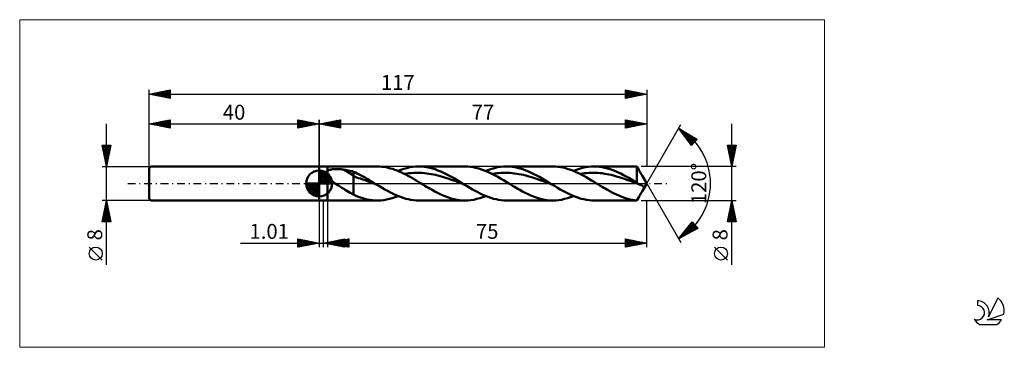
# Model space of a CAD drawing. Units: millimetres. Extents: x -70 to 161, y -39 to 39.
import ezdxf
from ezdxf.enums import TextEntityAlignment as Align

# ---------------------------------------------------------------- set-up
doc = ezdxf.new("R2010")
doc.units = ezdxf.units.MM
doc.header["$LTSCALE"] = 4.55
doc.linetypes.add('LONGDASH_DASH', pattern=[0.85, 0.4, -0.2, 0.05, -0.2])
for name, color, linetype in [('1', 4, 'CONTINUOUS'), ('2', 7, 'CONTINUOUS'), ('4', 2, 'LONGDASH_DASH'), ('CUT', 1, 'CONTINUOUS'), ('INFTOTAL', 9, 'CONTINUOUS'), ('NOCUT', 7, 'CONTINUOUS'), ('SK1', 4, 'CONTINUOUS'), ('SK2', 7, 'CONTINUOUS'), ('SK4', 2, 'LONGDASH_DASH'), ('SK6', 5, 'CONTINUOUS')]:
    doc.layers.add(name, color=color, linetype=linetype)
doc.styles.get("Standard").update_dxf_attribs({"font": 'Monospac821 BT'})

msp = doc.modelspace()

# ---------------------------------------------------------------- linework, layer by layer
at = {"color": 4, "linetype": 'Continuous'}
for p, q in [((0, 2.98), (0.08, 3.06)), ((0, 2.55), (0.47, 3.02)), ((0, 2.98), (2.98, 0)), ((0, 2.12), (0.83, 2.95)), ((0, 1.68), (1.15, 2.84)), ((0, 1.25), (1.45, 2.7)), ((0, 2.55), (2.55, 0)), ((0, 0.82), (1.72, 2.53)), ((0, 0.38), (1.96, 2.35)), ((0.38, 3.04), (3.04, 0.38)), ((0.93, 2.92), (2.92, 0.93)), ((1.82, 2.46), (2.46, 1.82)), ((-3.06, -0.08), (-2.98, 0)), ((-3.02, -0.47), (-2.55, 0)), ((-2.95, -0.83), (-2.12, 0)), ((-2.84, -1.15), (-1.68, 0)), ((-2.7, -1.45), (-1.25, 0)), ((-2.65, 0), (0, -2.65)), ((-2.53, -1.72), (-0.82, 0)), ((-2.35, -1.96), (-0.38, 0)), ((-2.21, 0), (0, -2.21)), ((-1.78, 0), (0, -1.78)), ((-1.35, 0), (0, -1.35)), ((-0.92, 0), (0, -0.92)), ((-0.48, 0), (0, -0.48)), ((-0.05, 0), (0, -0.05)), ((0, 2.12), (2.12, 0)), ((0, 1.68), (1.68, 0)), ((0, 1.25), (1.25, 0)), ((0, 0.82), (0.82, 0)), ((0, 0.38), (0.38, 0)), ((0.05, 0), (2.19, 2.14)), ((0.48, 0), (2.39, 1.91)), ((0.92, 0), (2.57, 1.66)), ((1.35, 0), (2.73, 1.38)), ((1.78, 0), (2.86, 1.08)), ((2.21, 0), (2.97, 0.75)), ((2.65, 0), (3.04, 0.39)), ((-3.06, -0.02), (-0.02, -3.06)), ((-3.02, -0.49), (-0.49, -3.02)), ((-2.86, -1.08), (-1.08, -2.86)), ((-2.14, -2.19), (0, -0.05)), ((-1.91, -2.39), (0, -0.48)), ((-1.66, -2.57), (0, -0.92)), ((-1.38, -2.73), (0, -1.35)), ((-1.08, -2.86), (0, -1.78)), ((-0.75, -2.97), (0, -2.21)), ((-0.39, -3.04), (0, -2.65))]:
    msp.add_line(p, q, dxfattribs=at)
at = {"layer": '1', "color": 4, "linetype": 'CONTINUOUS', "lineweight": 50}
for p, q in [((0, 4), (2, 4)), ((0, -4), (0, 4)), ((0, 0), (0, 3.06)), ((1.46, 2.38), (1.47, 2.44)), ((1.46, 2.32), (1.46, 2.38)), ((1.46, 2.26), (1.46, 2.32)), ((1.47, 2.44), (1.48, 2.5)), ((1.48, 2.5), (1.5, 2.56)), ((1.5, 2.56), (1.52, 2.61)), ((1.52, 2.61), (1.55, 2.67)), ((1.55, 2.67), (1.59, 2.72)), ((1.59, 2.72), (1.63, 2.77)), ((1.63, 2.77), (1.67, 2.81)), ((1.67, 2.81), (1.72, 2.85)), ((1.72, 2.85), (1.77, 2.89)), ((1.77, 2.89), (1.82, 2.93)), ((1.82, 2.93), (1.88, 2.97)), ((1.88, 2.97), (1.94, 3)), ((1.94, 3), (2, 3.03)), ((2, 4), (13.66, 4)), ((2, -4), (2, 4)), ((2, 3.03), (2.13, 3.09)), ((2.13, 3.09), (2.27, 3.14)), ((2.27, 3.14), (2.42, 3.19)), ((2.42, 3.19), (2.58, 3.23)), ((2.58, 3.23), (2.75, 3.27)), ((2.75, 3.27), (2.94, 3.3)), ((2.94, 3.3), (3.13, 3.33)), ((3.13, 3.33), (3.33, 3.36)), ((3.33, 3.36), (3.54, 3.37)), ((3.54, 3.37), (3.76, 3.39)), ((3.76, 3.39), (3.99, 3.39)), ((3.99, 3.39), (4.22, 3.4)), ((4.46, 3.39), (4.22, 3.4)), ((4.7, 3.38), (4.46, 3.39)), ((4.93, 3.37), (4.7, 3.38)), ((5.16, 3.35), (4.93, 3.37)), ((5.4, 3.32), (5.16, 3.35)), ((5.63, 3.29), (5.4, 3.32)), ((5.86, 3.25), (5.63, 3.29)), ((8.05, 1.89), (5.86, 3.25)), ((6.17, 3.2), (5.86, 3.25)), ((6.49, 3.14), (6.17, 3.2)), ((6.8, 3.07), (6.49, 3.14)), ((7.12, 3.01), (6.8, 3.07)), ((7.43, 2.93), (7.12, 3.01)), ((7.74, 2.86), (7.43, 2.93)), ((8.05, 2.78), (7.74, 2.86)), ((8.51, 2.58), (8.05, 2.78)), ((8.05, -2.55), (8.05, 2.78)), ((8.96, 2.37), (8.51, 2.58)), ((9.41, 2.14), (8.96, 2.37)), ((14.2, 3.99), (13.68, 4)), ((14.71, 3.95), (14.2, 3.99)), ((15.23, 3.89), (14.71, 3.95)), ((15.74, 3.8), (15.23, 3.89)), ((16.26, 3.69), (15.74, 3.8)), ((16.78, 3.56), (16.26, 3.69)), ((17.29, 3.41), (16.78, 3.56)), ((17.8, 3.23), (17.29, 3.41)), ((18.31, 3.04), (17.8, 3.23)), ((18.83, 2.82), (18.31, 3.04)), ((18.54, 2.95), (19.24, 3.22)), ((19.34, 2.59), (18.83, 2.82)), ((19.24, 3.22), (19.93, 3.45)), ((19.86, 2.35), (19.34, 2.59)), ((20.37, 2.09), (19.86, 2.35)), ((19.93, 3.45), (20.63, 3.64)), ((20.06, 2.25), (20.58, 2.33)), ((20.58, 2.33), (21.11, 2.4)), ((20.63, 3.64), (21.33, 3.8)), ((21.11, 2.4), (21.63, 2.45)), ((21.33, 3.8), (22.03, 3.91)), ((21.63, 2.45), (22.16, 2.49)), ((22.03, 3.91), (22.72, 3.98)), ((22.16, 2.49), (22.68, 2.51)), ((22.68, 2.51), (23.2, 2.52)), ((22.72, 3.98), (23.42, 4)), ((23.73, 2.51), (23.2, 2.52)), ((24.06, 3.98), (23.42, 4)), ((23.42, 4), (34.29, 4)), ((24.25, 2.48), (23.73, 2.51)), ((24.71, 3.92), (24.06, 3.98)), ((24.77, 2.44), (24.25, 2.48)), ((25.35, 3.83), (24.71, 3.92)), ((25.3, 2.38), (24.77, 2.44)), ((25.82, 2.31), (25.3, 2.38)), ((26, 3.7), (25.35, 3.83)), ((26.64, 3.53), (26, 3.7)), ((27.29, 3.33), (26.64, 3.53)), ((27.93, 3.09), (27.29, 3.33)), ((28.58, 2.83), (27.93, 3.09)), ((29.22, 2.54), (28.58, 2.83)), ((29.87, 2.22), (29.22, 2.54)), ((34.94, 3.98), (34.29, 4)), ((35.58, 3.92), (34.94, 3.98)), ((36.23, 3.83), (35.58, 3.92)), ((36.87, 3.69), (36.23, 3.83)), ((37.52, 3.53), (36.87, 3.69)), ((38.16, 3.32), (37.52, 3.53)), ((38.81, 3.09), (38.16, 3.32)), ((39.45, 2.83), (38.81, 3.09)), ((39.17, 2.95), (39.87, 3.22)), ((40.1, 2.53), (39.45, 2.83)), ((39.87, 3.22), (40.56, 3.45)), ((40.75, 2.22), (40.1, 2.53)), ((40.56, 3.45), (41.26, 3.64)), ((40.69, 2.25), (41.21, 2.33)), ((41.21, 2.33), (41.74, 2.4)), ((41.26, 3.64), (41.96, 3.8)), ((41.74, 2.4), (42.26, 2.45)), ((41.96, 3.8), (42.65, 3.91)), ((42.26, 2.45), (42.78, 2.49)), ((42.65, 3.91), (43.35, 3.98)), ((42.78, 2.49), (43.31, 2.51)), ((43.31, 2.51), (43.83, 2.52)), ((43.35, 3.98), (44.05, 4)), ((44.36, 2.51), (43.83, 2.52)), ((44.69, 3.98), (44.05, 4)), ((44.05, 4), (54.92, 4)), ((44.88, 2.48), (44.36, 2.51)), ((45.34, 3.92), (44.69, 3.98)), ((45.4, 2.44), (44.88, 2.48)), ((45.98, 3.83), (45.34, 3.92)), ((45.93, 2.38), (45.4, 2.44)), ((46.45, 2.31), (45.93, 2.38)), ((46.63, 3.7), (45.98, 3.83)), ((47.27, 3.53), (46.63, 3.7)), ((47.92, 3.33), (47.27, 3.53)), ((48.56, 3.09), (47.92, 3.33)), ((49.21, 2.83), (48.56, 3.09)), ((49.85, 2.54), (49.21, 2.83)), ((50.49, 2.22), (49.85, 2.54)), ((55.53, 3.98), (54.92, 4)), ((56.13, 3.93), (55.53, 3.98)), ((56.73, 3.85), (56.13, 3.93)), ((57.34, 3.73), (56.73, 3.85)), ((57.95, 3.58), (57.34, 3.73)), ((58.55, 3.4), (57.95, 3.58)), ((59.16, 3.19), (58.55, 3.4)), ((59.77, 2.96), (59.16, 3.19)), ((60.38, 2.7), (59.77, 2.96)), ((59.8, 2.95), (60.49, 3.22)), ((60.98, 2.41), (60.38, 2.7)), ((60.49, 3.22), (61.19, 3.45)), ((61.59, 2.11), (60.98, 2.41)), ((61.19, 3.45), (61.89, 3.65)), ((61.32, 2.25), (61.84, 2.33)), ((61.84, 2.33), (62.36, 2.4)), ((61.89, 3.65), (62.59, 3.8)), ((62.36, 2.4), (62.89, 2.45)), ((62.59, 3.8), (63.28, 3.91)), ((62.89, 2.45), (63.41, 2.49)), ((63.28, 3.91), (63.98, 3.98)), ((63.41, 2.49), (63.93, 2.51)), ((63.93, 2.51), (64.46, 2.52)), ((63.98, 3.98), (64.68, 4)), ((64.98, 2.51), (64.46, 2.52)), ((65.3, 3.98), (64.68, 4)), ((64.68, 4), (74.69, 4)), ((65.5, 2.48), (64.98, 2.51)), ((65.93, 3.93), (65.3, 3.98)), ((66.03, 2.44), (65.5, 2.48)), ((66.56, 3.84), (65.93, 3.93)), ((66.55, 2.39), (66.03, 2.44)), ((67.08, 2.31), (66.55, 2.39)), ((67.18, 3.71), (66.56, 3.84)), ((67.81, 3.55), (67.18, 3.71)), ((68.43, 3.36), (67.81, 3.55)), ((69.06, 3.14), (68.43, 3.36)), ((69.68, 2.89), (69.06, 3.14)), ((70.31, 2.62), (69.68, 2.89)), ((70.94, 2.32), (70.31, 2.62)), ((71.56, 1.99), (70.94, 2.32)), ((75.15, 3.2), (74.69, 4)), ((74.69, 0.18), (74.69, 4)), ((75.25, 3.04), (75.15, 3.2)), ((75.34, 2.87), (75.25, 3.04)), ((75.44, 2.7), (75.34, 2.87)), ((75.54, 2.53), (75.44, 2.7)), ((75.64, 2.36), (75.54, 2.53)), ((75.74, 2.19), (75.64, 2.36)), ((0, 0), (-3.06, 0)), ((0, 0), (3.06, 0)), ((0, -3.06), (0, 0)), ((1.47, 2.19), (1.46, 2.26)), ((1.49, 2.13), (1.47, 2.19)), ((1.51, 2.07), (1.49, 2.13)), ((1.53, 2.01), (1.51, 2.07)), ((1.56, 1.94), (1.53, 2.01)), ((1.59, 1.88), (1.56, 1.94)), ((1.63, 1.82), (1.59, 1.88)), ((1.67, 1.76), (1.63, 1.82)), ((1.71, 1.7), (1.67, 1.76)), ((1.75, 1.64), (1.71, 1.7)), ((1.8, 1.58), (1.75, 1.64)), ((1.85, 1.52), (1.8, 1.58)), ((1.9, 1.47), (1.85, 1.52)), ((1.95, 1.41), (1.9, 1.47)), ((2, 1.36), (1.95, 1.41)), ((2.23, 1.14), (2, 1.36)), ((2.47, 0.94), (2.23, 1.14)), ((2.72, 0.74), (2.47, 0.94)), ((2.99, 0.55), (2.72, 0.74)), ((3.26, 0.36), (2.99, 0.55)), ((3.53, 0.18), (3.26, 0.36)), ((3.8, 0), (3.53, 0.18)), ((4.19, -0.25), (3.8, 0)), ((8.6, 1.49), (8.05, 1.89)), ((9.15, 1.29), (8.6, 1.49)), ((9.7, 1.14), (9.15, 1.29)), ((9.87, 1.89), (9.41, 2.14)), ((10.26, 0.97), (9.7, 1.14)), ((10.33, 1.64), (9.87, 1.89)), ((10.81, 0.77), (10.26, 0.97)), ((10.8, 1.38), (10.33, 1.64)), ((11.26, 1.11), (10.8, 1.38)), ((11.36, 0.56), (10.81, 0.77)), ((11.72, 0.84), (11.26, 1.11)), ((11.91, 0.35), (11.36, 0.56)), ((12.18, 0.56), (11.72, 0.84)), ((12.47, 0.14), (11.91, 0.35)), ((12.64, 0.28), (12.18, 0.56)), ((13.02, -0.07), (12.47, 0.14)), ((13.11, 0), (12.64, 0.28)), ((13.18, -0.05), (13.11, 0)), ((20.88, 1.81), (20.37, 2.09)), ((21.4, 1.53), (20.88, 1.81)), ((21.92, 1.23), (21.4, 1.53)), ((22.43, 0.93), (21.92, 1.23)), ((22.95, 0.62), (22.43, 0.93)), ((23.46, 0.31), (22.95, 0.62)), ((23.98, 0), (23.46, 0.31)), ((24.4, -0.26), (23.98, 0)), ((26.35, 2.23), (25.82, 2.31)), ((26.87, 2.12), (26.35, 2.23)), ((27.39, 2.01), (26.87, 2.12)), ((27.92, 1.88), (27.39, 2.01)), ((28.44, 1.74), (27.92, 1.88)), ((28.96, 1.59), (28.44, 1.74)), ((29.49, 1.43), (28.96, 1.59)), ((30.01, 1.26), (29.49, 1.43)), ((30.51, 1.89), (29.87, 2.22)), ((30.53, 1.09), (30.01, 1.26)), ((31.15, 1.53), (30.51, 1.89)), ((31.06, 0.9), (30.53, 1.09)), ((31.58, 0.71), (31.06, 0.9)), ((31.8, 1.16), (31.15, 1.53)), ((32.11, 0.52), (31.58, 0.71)), ((32.44, 0.78), (31.8, 1.16)), ((32.63, 0.32), (32.11, 0.52)), ((33.09, 0.39), (32.44, 0.78)), ((33.15, 0.12), (32.63, 0.32)), ((33.73, 0), (33.09, 0.39)), ((33.68, -0.08), (33.15, 0.12)), ((33.81, -0.05), (33.73, 0)), ((41.39, 1.88), (40.75, 2.22)), ((42.03, 1.53), (41.39, 1.88)), ((42.67, 1.16), (42.03, 1.53)), ((43.32, 0.78), (42.67, 1.16)), ((43.96, 0.39), (43.32, 0.78)), ((44.6, 0), (43.96, 0.39)), ((45.03, -0.26), (44.6, 0)), ((46.97, 2.23), (46.45, 2.31)), ((47.5, 2.13), (46.97, 2.23)), ((48.02, 2.01), (47.5, 2.13)), ((48.55, 1.88), (48.02, 2.01)), ((49.07, 1.74), (48.55, 1.88)), ((49.59, 1.59), (49.07, 1.74)), ((50.12, 1.43), (49.59, 1.59)), ((50.64, 1.26), (50.12, 1.43)), ((51.14, 1.89), (50.49, 2.22)), ((51.16, 1.08), (50.64, 1.26)), ((51.78, 1.53), (51.14, 1.89)), ((51.69, 0.9), (51.16, 1.08)), ((52.21, 0.71), (51.69, 0.9)), ((52.43, 1.16), (51.78, 1.53)), ((52.74, 0.51), (52.21, 0.71)), ((53.07, 0.78), (52.43, 1.16)), ((53.26, 0.32), (52.74, 0.51)), ((53.72, 0.39), (53.07, 0.78)), ((53.78, 0.12), (53.26, 0.32)), ((54.36, 0), (53.72, 0.39)), ((54.31, -0.09), (53.78, 0.12)), ((54.44, -0.05), (54.36, 0)), ((62.19, 1.79), (61.59, 2.11)), ((62.8, 1.45), (62.19, 1.79)), ((63.41, 1.1), (62.8, 1.45)), ((64.02, 0.74), (63.41, 1.1)), ((64.63, 0.37), (64.02, 0.74)), ((65.23, 0), (64.63, 0.37)), ((65.66, -0.26), (65.23, 0)), ((67.6, 2.23), (67.08, 2.31)), ((68.12, 2.12), (67.6, 2.23)), ((68.65, 2.01), (68.12, 2.12)), ((69.17, 1.88), (68.65, 2.01)), ((69.69, 1.74), (69.17, 1.88)), ((70.22, 1.59), (69.69, 1.74)), ((70.74, 1.43), (70.22, 1.59)), ((71.26, 1.26), (70.74, 1.43)), ((71.79, 1.09), (71.26, 1.26)), ((72.19, 1.66), (71.56, 1.99)), ((72.31, 0.9), (71.79, 1.09)), ((72.81, 1.3), (72.19, 1.66)), ((72.83, 0.71), (72.31, 0.9)), ((73.44, 0.94), (72.81, 1.3)), ((73.36, 0.52), (72.83, 0.71)), ((73.88, 0.32), (73.36, 0.52)), ((74.07, 0.56), (73.44, 0.94)), ((74.4, 0.12), (73.88, 0.32)), ((74.69, 0.18), (74.07, 0.56)), ((74.93, -0.08), (74.4, 0.12)), ((74.73, 0.15), (74.69, 0.18)), ((74.76, 0.13), (74.73, 0.15)), ((74.79, 0.1), (74.76, 0.13)), ((74.83, 0.07), (74.79, 0.1)), ((74.86, 0.05), (74.83, 0.07)), ((74.9, 0.02), (74.86, 0.05)), ((74.93, 0), (74.9, 0.02)), ((75.02, -0.06), (74.93, 0)), ((75.83, 2.02), (75.74, 2.19)), ((75.92, 1.86), (75.83, 2.02)), ((76.01, 1.72), (75.92, 1.86)), ((77, 0), (76.01, 1.72)), ((76.01, -1.72), (77, 0)), ((4.58, -0.5), (4.19, -0.25)), ((4.98, -0.75), (4.58, -0.5)), ((5.37, -1), (4.98, -0.75)), ((5.77, -1.24), (5.37, -1)), ((6.15, -1.48), (5.77, -1.24)), ((6.54, -1.72), (6.15, -1.48)), ((6.92, -1.94), (6.54, -1.72)), ((7.29, -2.16), (6.92, -1.94)), ((7.67, -2.36), (7.29, -2.16)), ((13.57, -0.28), (13.02, -0.07)), ((13.26, -0.09), (13.18, -0.05)), ((13.34, -0.14), (13.26, -0.09)), ((13.42, -0.19), (13.34, -0.14)), ((13.5, -0.24), (13.42, -0.19)), ((13.57, -0.28), (13.5, -0.24)), ((14.19, -0.66), (13.57, -0.28)), ((14.8, -1.02), (14.19, -0.66)), ((15.42, -1.38), (14.8, -1.02)), ((16.03, -1.73), (15.42, -1.38)), ((16.65, -2.06), (16.03, -1.73)), ((17.27, -2.37), (16.65, -2.06)), ((24.83, -0.52), (24.4, -0.26)), ((25.26, -0.78), (24.83, -0.52)), ((25.69, -1.03), (25.26, -0.78)), ((26.12, -1.28), (25.69, -1.03)), ((26.54, -1.52), (26.12, -1.28)), ((27.19, -1.88), (26.54, -1.52)), ((27.83, -2.22), (27.19, -1.88)), ((28.48, -2.53), (27.83, -2.22)), ((34.2, -0.28), (33.68, -0.08)), ((33.89, -0.09), (33.81, -0.05)), ((33.97, -0.14), (33.89, -0.09)), ((34.04, -0.19), (33.97, -0.14)), ((34.12, -0.24), (34.04, -0.19)), ((34.2, -0.28), (34.12, -0.24)), ((34.82, -0.66), (34.2, -0.28)), ((35.43, -1.02), (34.82, -0.66)), ((36.05, -1.38), (35.43, -1.02)), ((36.66, -1.73), (36.05, -1.38)), ((37.28, -2.06), (36.66, -1.73)), ((37.89, -2.37), (37.28, -2.06)), ((45.46, -0.52), (45.03, -0.26)), ((45.89, -0.78), (45.46, -0.52)), ((46.32, -1.03), (45.89, -0.78)), ((46.74, -1.28), (46.32, -1.03)), ((47.17, -1.52), (46.74, -1.28)), ((47.82, -1.88), (47.17, -1.52)), ((48.46, -2.22), (47.82, -1.88)), ((49.11, -2.53), (48.46, -2.22)), ((54.83, -0.29), (54.31, -0.09)), ((54.52, -0.1), (54.44, -0.05)), ((54.6, -0.14), (54.52, -0.1)), ((54.67, -0.19), (54.6, -0.14)), ((54.75, -0.24), (54.67, -0.19)), ((54.83, -0.29), (54.75, -0.24)), ((55.45, -0.66), (54.83, -0.29)), ((56.06, -1.02), (55.45, -0.66)), ((56.68, -1.38), (56.06, -1.02)), ((57.29, -1.73), (56.68, -1.38)), ((57.91, -2.06), (57.29, -1.73)), ((58.52, -2.37), (57.91, -2.06)), ((66.09, -0.52), (65.66, -0.26)), ((66.52, -0.78), (66.09, -0.52)), ((66.94, -1.03), (66.52, -0.78)), ((67.37, -1.28), (66.94, -1.03)), ((67.8, -1.52), (67.37, -1.28)), ((68.33, -1.82), (67.8, -1.52)), ((68.86, -2.1), (68.33, -1.82)), ((69.39, -2.37), (68.86, -2.1)), ((75.45, -0.28), (74.93, -0.08)), ((75.11, -0.11), (75.02, -0.06)), ((75.19, -0.16), (75.11, -0.11)), ((75.28, -0.2), (75.19, -0.16)), ((75.36, -0.24), (75.28, -0.2)), ((75.45, -0.28), (75.36, -0.24)), ((75.45, -0.28), (75.45, -0.28)), ((75.45, -0.28), (75.45, -0.28)), ((75.47, -0.29), (75.45, -0.28)), ((75.45, -0.28), (75.45, -0.28)), ((75.45, -0.28), (75.45, -0.28)), ((75.45, -0.28), (75.45, -0.28)), ((75.45, -0.28), (75.45, -0.28)), ((75.45, -0.28), (75.45, -0.28)), ((75.45, -0.28), (75.45, -0.28)), ((75.45, -0.28), (75.45, -0.28)), ((75.45, -0.28), (75.45, -0.28)), ((75.45, -0.28), (75.45, -0.28)), ((75.48, -0.29), (75.47, -0.29)), ((75.5, -0.3), (75.48, -0.29)), ((75.51, -0.3), (75.5, -0.3)), ((75.53, -0.31), (75.51, -0.3)), ((75.54, -0.32), (75.53, -0.31)), ((75.55, -0.32), (75.54, -0.32)), ((75.56, -0.32), (75.55, -0.32)), ((75.55, -0.32), (75.55, -0.32)), ((75.57, -0.32), (75.56, -0.32)), ((75.56, -0.32), (75.56, -0.32)), ((75.57, -0.33), (75.57, -0.32)), ((75.7, -0.38), (75.57, -0.33)), ((75.64, -2.36), (75.74, -2.19)), ((75.81, -0.44), (75.7, -0.38)), ((75.74, -2.19), (75.83, -2.02)), ((75.92, -0.5), (75.81, -0.44)), ((75.83, -2.02), (75.92, -1.86)), ((76.02, -0.57), (75.92, -0.5)), ((75.92, -1.86), (76.01, -1.72)), ((76.01, -1.72), (76.08, -1.6)), ((76.11, -0.64), (76.02, -0.57)), ((76.08, -1.6), (76.14, -1.48)), ((76.17, -0.7), (76.11, -0.64)), ((76.14, -1.48), (76.2, -1.37)), ((76.23, -0.77), (76.17, -0.7)), ((76.2, -1.37), (76.24, -1.27)), ((76.26, -0.83), (76.23, -0.77)), ((76.24, -1.27), (76.28, -1.17)), ((76.29, -0.89), (76.26, -0.83)), ((76.28, -1.17), (76.3, -1.08)), ((76.3, -0.95), (76.29, -0.89)), ((76.31, -1.01), (76.3, -0.95)), ((76.3, -1.08), (76.31, -1.01)), ((0, -4), (2, -4)), ((13.66, -4), (2, -4)), ((8.05, -2.55), (7.67, -2.36)), ((8.23, -2.67), (8.05, -2.55)), ((8.42, -2.78), (8.23, -2.67)), ((8.61, -2.88), (8.42, -2.78)), ((8.82, -2.98), (8.61, -2.88)), ((9.02, -3.06), (8.82, -2.98)), ((9.39, -3.19), (9.02, -3.06)), ((10.02, -3.4), (9.39, -3.19)), ((10.65, -3.58), (10.02, -3.4)), ((11.28, -3.74), (10.65, -3.58)), ((11.91, -3.86), (11.28, -3.74)), ((12.55, -3.94), (11.91, -3.86)), ((13.19, -3.99), (12.55, -3.94)), ((13.83, -4), (13.19, -3.99)), ((13.83, -4), (14.5, -3.97)), ((14.5, -3.97), (15.17, -3.89)), ((15.17, -3.89), (15.85, -3.78)), ((15.85, -3.78), (16.52, -3.63)), ((16.52, -3.63), (17.19, -3.44)), ((17.19, -3.44), (17.87, -3.21)), ((17.88, -2.66), (17.27, -2.37)), ((17.87, -3.21), (18.54, -2.95)), ((18.5, -2.93), (17.88, -2.66)), ((19.11, -3.17), (18.5, -2.93)), ((19.73, -3.38), (19.11, -3.17)), ((20.34, -3.57), (19.73, -3.38)), ((20.96, -3.72), (20.34, -3.57)), ((21.57, -3.84), (20.96, -3.72)), ((22.19, -3.93), (21.57, -3.84)), ((22.8, -3.98), (22.19, -3.93)), ((23.42, -4), (22.8, -3.98)), ((34.29, -4), (23.42, -4)), ((29.12, -2.82), (28.48, -2.53)), ((29.77, -3.09), (29.12, -2.82)), ((30.42, -3.32), (29.77, -3.09)), ((31.06, -3.53), (30.42, -3.32)), ((31.71, -3.69), (31.06, -3.53)), ((32.35, -3.83), (31.71, -3.69)), ((33, -3.92), (32.35, -3.83)), ((33.64, -3.98), (33, -3.92)), ((34.29, -4), (33.64, -3.98)), ((34.29, -4), (34.99, -3.98)), ((34.99, -3.98), (35.68, -3.91)), ((35.68, -3.91), (36.38, -3.8)), ((36.38, -3.8), (37.08, -3.64)), ((37.08, -3.64), (37.77, -3.45)), ((37.77, -3.45), (38.47, -3.22)), ((38.51, -2.66), (37.89, -2.37)), ((38.47, -3.22), (39.17, -2.95)), ((39.12, -2.93), (38.51, -2.66)), ((39.74, -3.17), (39.12, -2.93)), ((40.35, -3.38), (39.74, -3.17)), ((40.97, -3.57), (40.35, -3.38)), ((41.59, -3.72), (40.97, -3.57)), ((42.2, -3.84), (41.59, -3.72)), ((42.82, -3.93), (42.2, -3.84)), ((43.43, -3.98), (42.82, -3.93)), ((44.05, -4), (43.43, -3.98)), ((54.92, -4), (44.05, -4)), ((49.75, -2.82), (49.11, -2.53)), ((50.4, -3.09), (49.75, -2.82)), ((51.04, -3.32), (50.4, -3.09)), ((51.69, -3.53), (51.04, -3.32)), ((52.33, -3.69), (51.69, -3.53)), ((52.98, -3.83), (52.33, -3.69)), ((53.62, -3.92), (52.98, -3.83)), ((54.27, -3.98), (53.62, -3.92)), ((54.92, -4), (54.27, -3.98)), ((54.92, -4), (55.62, -3.98)), ((55.62, -3.98), (56.31, -3.91)), ((56.31, -3.91), (57.01, -3.8)), ((57.01, -3.8), (57.71, -3.64)), ((57.71, -3.64), (58.41, -3.45)), ((58.41, -3.45), (59.1, -3.22)), ((59.14, -2.66), (58.52, -2.37)), ((59.1, -3.22), (59.8, -2.95)), ((59.75, -2.93), (59.14, -2.66)), ((60.37, -3.17), (59.75, -2.93)), ((60.99, -3.38), (60.37, -3.17)), ((61.6, -3.57), (60.99, -3.38)), ((62.22, -3.72), (61.6, -3.57)), ((62.83, -3.84), (62.22, -3.72)), ((63.45, -3.93), (62.83, -3.84)), ((64.06, -3.98), (63.45, -3.93)), ((64.68, -4), (64.06, -3.98)), ((74.69, -4), (64.68, -4)), ((69.92, -2.62), (69.39, -2.37)), ((70.45, -2.85), (69.92, -2.62)), ((70.98, -3.07), (70.45, -2.85)), ((71.51, -3.27), (70.98, -3.07)), ((72.04, -3.44), (71.51, -3.27)), ((72.57, -3.6), (72.04, -3.44)), ((73.1, -3.73), (72.57, -3.6)), ((73.63, -3.83), (73.1, -3.73)), ((74.16, -3.91), (73.63, -3.83)), ((74.69, -3.97), (74.16, -3.91)), ((74.69, -4), (75.15, -3.2)), ((74.69, -3.97), (74.76, -3.85)), ((74.69, -4), (74.69, -3.97)), ((74.76, -3.85), (74.84, -3.73)), ((74.84, -3.73), (74.91, -3.61)), ((74.91, -3.61), (74.99, -3.47)), ((74.99, -3.47), (75.07, -3.34)), ((75.07, -3.34), (75.15, -3.2)), ((75.15, -3.2), (75.25, -3.04)), ((75.25, -3.04), (75.34, -2.87)), ((75.34, -2.87), (75.44, -2.7)), ((75.44, -2.7), (75.54, -2.53)), ((75.54, -2.53), (75.64, -2.36))]:
    msp.add_line(p, q, dxfattribs=at)
for start, end in [(90, 180), (0, 90), (180, 270), (270, 0)]:
    msp.add_arc((0, 0), 3.06, start, end, dxfattribs=at)
at = {"layer": '2', "color": 7, "linetype": 'CONTINUOUS', "lineweight": 25}
for p, q in [((0, 0), (0, 15)), ((0, 14), (5, 15)), ((0, 14), (77, 14)), ((5, 13), (0, 14)), ((0, 14), (0, 14)), ((0.35, 13.93), (0.53, 14.11)), ((0.35, 14.07), (0.53, 13.89)), ((0.71, 13.86), (1.06, 14.21)), ((0.71, 14.14), (1.06, 13.79)), ((1.06, 13.79), (1.59, 14.32)), ((1.06, 14.21), (1.59, 13.68)), ((1.41, 13.72), (2.12, 14.42)), ((1.41, 14.28), (2.12, 13.58)), ((1.77, 13.65), (2.65, 14.53)), ((1.77, 14.35), (2.65, 13.47)), ((2.12, 13.58), (3.18, 14.64)), ((2.12, 14.42), (3.18, 13.36)), ((2.47, 13.51), (3.71, 14.74)), ((2.48, 14.5), (3.71, 13.26)), ((2.83, 13.43), (4.24, 14.85)), ((2.83, 14.57), (4.24, 13.15)), ((3.18, 13.36), (4.77, 14.95)), ((3.18, 14.64), (4.77, 13.05)), ((3.53, 13.29), (5, 14.76)), ((3.54, 14.71), (5, 13.24)), ((3.89, 14.78), (5, 13.67)), ((3.89, 13.22), (5, 14.33)), ((4.24, 14.85), (5, 14.09)), ((4.24, 13.15), (5, 13.91)), ((4.6, 14.92), (5, 14.52)), ((4.95, 14.99), (5, 14.94)), ((5, 15), (5, 13)), ((72, 13), (72, 15)), ((72, 15), (77, 14)), ((72, 14.97), (73.65, 13.33)), ((72, 14.75), (72.21, 14.96)), ((72, 14.32), (72.56, 14.89)), ((72, 13.9), (72.92, 14.82)), ((72, 13.47), (73.27, 14.75)), ((72, 13.05), (73.62, 14.68)), ((72, 14.55), (73.29, 13.26)), ((72, 14.13), (72.94, 13.19)), ((77, 14), (72, 13)), ((72.47, 13.09), (73.98, 14.6)), ((72.5, 14.9), (74, 13.4)), ((73, 13.2), (74.33, 14.53)), ((73.03, 14.79), (74.35, 13.47)), ((73.53, 13.31), (74.69, 14.46)), ((73.56, 14.69), (74.71, 13.54)), ((74.06, 13.41), (75.04, 14.39)), ((74.09, 14.58), (75.06, 13.61)), ((74.59, 13.52), (75.39, 14.32)), ((74.62, 14.48), (75.41, 13.68)), ((75.12, 13.62), (75.75, 14.25)), ((75.15, 14.37), (75.77, 13.75)), ((75.65, 13.73), (76.1, 14.18)), ((75.68, 14.26), (76.12, 13.82)), ((76.18, 13.84), (76.45, 14.11)), ((76.21, 14.16), (76.47, 13.89)), ((76.71, 13.94), (76.81, 14.04)), ((76.74, 14.05), (76.83, 13.97)), ((77, 15), (77, 4)), ((97, -19.11), (97, 14)), ((4.6, 13.08), (5, 13.49)), ((4.95, 13.01), (5, 13.06)), ((72, 13.7), (72.58, 13.12)), ((72, 13.28), (72.23, 13.05)), ((77, 0), (85, 13.86)), ((84.5, 12.99), (88.88, 10.39)), ((87.55, 8.9), (84.5, 12.99)), ((84.59, 12.87), (84.63, 12.91)), ((84.72, 12.86), (88.08, 9.5)), ((84.77, 12.62), (84.9, 12.75)), ((84.95, 12.38), (85.17, 12.59)), ((85.14, 12.14), (85.43, 12.44)), ((85.32, 11.89), (85.7, 12.28)), ((85.48, 11.68), (87.88, 9.27)), ((85.5, 11.65), (85.97, 12.12)), ((85.68, 11.41), (86.23, 11.96)), ((85.77, 12.24), (88.28, 9.72)), ((85.86, 11.17), (86.5, 11.8)), ((86.04, 10.92), (86.76, 11.65)), ((86.81, 11.62), (88.49, 9.94)), ((86.22, 10.68), (87.03, 11.49)), ((86.4, 10.44), (87.3, 11.33)), ((86.58, 10.19), (87.56, 11.17)), ((86.72, 10.02), (87.68, 9.05)), ((86.77, 9.95), (87.83, 11.01)), ((86.95, 9.71), (88.1, 10.86)), ((87.13, 9.46), (88.36, 10.7)), ((87.31, 9.22), (88.63, 10.54)), ((87.49, 8.98), (88.75, 10.23)), ((88.88, 10.39), (87.55, 8.9)), ((87.85, 11), (88.69, 10.17)), ((97, 4), (96, 9)), ((96, 9), (98, 9)), ((96.02, 8.89), (96.13, 9)), ((96.05, 8.74), (97.63, 7.16)), ((96.09, 8.54), (96.55, 9)), ((96.16, 8.18), (96.98, 9)), ((96.16, 8.21), (97.56, 6.81)), ((96.22, 9), (97.7, 7.51)), ((96.23, 7.83), (97.4, 9)), ((96.26, 7.68), (97.49, 6.45)), ((96.3, 7.48), (97.83, 9)), ((96.37, 7.15), (97.42, 6.1)), ((96.38, 7.12), (97.94, 8.69)), ((96.45, 6.77), (97.83, 8.16)), ((96.52, 6.42), (97.73, 7.63)), ((96.59, 6.06), (97.62, 7.1)), ((96.64, 9), (97.77, 7.87)), ((98, 9), (97, 4)), ((97.07, 9), (97.84, 8.22)), ((97.49, 9), (97.92, 8.58)), ((97.91, 9), (97.99, 8.93)), ((96.48, 6.62), (97.35, 5.75)), ((96.58, 6.09), (97.28, 5.39)), ((96.66, 5.71), (97.51, 6.56)), ((96.69, 5.56), (97.21, 5.04)), ((96.73, 5.36), (97.41, 6.03)), ((96.79, 5.03), (97.14, 4.69)), ((96.8, 5), (97.3, 5.5)), ((96.87, 4.65), (97.19, 4.97)), ((98, 4), (75.69, 4)), ((96.9, 4.5), (97.07, 4.33)), ((96.94, 4.3), (97.09, 4.44)), ((77, 0), (85, -13.86)), ((0, -4), (0, -15)), ((1.01, -15), (1.01, -4)), ((2, -4), (2, -15)), ((75.69, -4), (98, -4)), ((77, -15), (77, -4)), ((96, -9), (97, -4)), ((96.83, -4.84), (97.11, -4.56)), ((96.91, -4.43), (97.13, -4.64)), ((96.94, -4.31), (97.04, -4.21)), ((96.99, -4.07), (97.02, -4.11)), ((97, -4), (98, -9)), ((96.19, -8.03), (97.54, -6.68)), ((96.3, -7.49), (97.47, -6.33)), ((96.41, -6.96), (97.4, -5.98)), ((96.42, -6.9), (97.87, -8.35)), ((96.49, -6.55), (97.76, -7.82)), ((96.51, -6.43), (97.32, -5.62)), ((96.56, -6.19), (97.66, -7.29)), ((96.62, -5.9), (97.25, -5.27)), ((96.63, -5.84), (97.55, -6.76)), ((96.7, -5.49), (97.45, -6.23)), ((96.73, -5.37), (97.18, -4.92)), ((96.77, -5.13), (97.34, -5.7)), ((96.84, -4.78), (97.23, -5.17)), ((84.5, -12.99), (87.72, -9.03)), ((86.36, -10.7), (87.86, -9.2)), ((87.63, -9.14), (88.64, -10.15)), ((87.72, -9.03), (88.99, -10.57)), ((98, -9), (96, -9)), ((96.07, -9), (97.68, -7.39)), ((96.07, -8.67), (96.4, -9)), ((96.09, -8.56), (97.61, -7.04)), ((96.14, -8.31), (96.82, -9)), ((96.21, -7.96), (97.25, -9)), ((96.28, -7.61), (97.67, -9)), ((96.35, -7.25), (97.98, -8.88)), ((96.49, -9), (97.75, -7.74)), ((96.92, -9), (97.82, -8.1)), ((97.34, -9), (97.89, -8.45)), ((97.77, -9), (97.96, -8.8)), ((88.99, -10.57), (84.5, -12.99)), ((84.52, -12.97), (88.05, -9.44)), ((85.41, -12.5), (88.24, -9.67)), ((85.73, -11.48), (86.28, -12.03)), ((85.92, -11.25), (86.56, -11.88)), ((86.11, -11.01), (86.83, -11.74)), ((86.3, -10.78), (87.11, -11.59)), ((86.33, -12.01), (88.43, -9.9)), ((86.49, -10.54), (87.38, -11.44)), ((86.68, -10.31), (87.66, -11.29)), ((86.87, -10.08), (87.93, -11.14)), ((87.06, -9.84), (88.21, -10.99)), ((87.25, -9.61), (88.49, -10.85)), ((87.25, -11.51), (88.63, -10.13)), ((87.44, -9.37), (88.76, -10.7)), ((88.16, -11.02), (88.82, -10.37)), ((-5, -15), (-5, -13)), ((-5, -13), (0, -14)), ((-5, -13.04), (-4.96, -13.01)), ((-5, -13.04), (-3.37, -14.67)), ((-5, -13.47), (-4.61, -13.08)), ((-5, -13.89), (-4.26, -13.15)), ((-5, -14.32), (-3.9, -13.22)), ((-5, -14.74), (-3.55, -13.29)), ((-5, -13.47), (-3.72, -14.74)), ((-4.79, -14.96), (-3.2, -13.36)), ((-4.52, -13.1), (-3.02, -14.6)), ((-4.26, -14.85), (-2.84, -13.43)), ((-3.99, -13.2), (-2.66, -14.53)), ((-3.73, -14.75), (-2.49, -13.5)), ((-3.46, -13.31), (-2.31, -14.46)), ((-3.2, -14.64), (-2.14, -13.57)), ((-2.93, -13.41), (-1.95, -14.39)), ((-2.67, -14.53), (-1.78, -13.64)), ((-2.4, -13.52), (-1.6, -14.32)), ((-2.14, -14.43), (-1.43, -13.71)), ((-1.87, -13.63), (-1.25, -14.25)), ((-1.61, -14.32), (-1.08, -13.78)), ((-1.34, -13.73), (-0.89, -14.18)), ((-1.08, -14.22), (-0.72, -13.86)), ((-0.81, -13.84), (-0.54, -14.11)), ((1.01, -14), (6.01, -13)), ((1.69, -14.14), (2.02, -13.8)), ((1.87, -13.83), (2.29, -14.26)), ((2, -14), (7, -13)), ((2.04, -14.21), (2.55, -13.69)), ((2.22, -13.76), (2.82, -14.36)), ((2.39, -14.28), (3.08, -13.59)), ((2.44, -14.09), (2.66, -13.87)), ((2.57, -13.69), (3.35, -14.47)), ((2.62, -13.88), (2.93, -14.19)), ((2.75, -14.35), (3.61, -13.48)), ((2.79, -14.16), (3.19, -13.76)), ((2.93, -13.62), (3.89, -14.58)), ((2.97, -13.81), (3.46, -14.29)), ((3.1, -14.42), (4.14, -13.37)), ((3.15, -14.23), (3.72, -13.66)), ((3.28, -13.55), (4.42, -14.68)), ((3.33, -13.73), (3.99, -14.4)), ((3.45, -14.49), (4.67, -13.27)), ((3.5, -14.3), (4.25, -13.55)), ((3.63, -13.48), (4.95, -14.79)), ((3.68, -13.66), (4.52, -14.5)), ((3.81, -14.56), (5.2, -13.16)), ((3.85, -14.37), (4.78, -13.44)), ((3.99, -13.4), (5.48, -14.89)), ((4.03, -13.59), (5.05, -14.61)), ((4.16, -14.63), (5.74, -13.05)), ((4.21, -14.44), (5.31, -13.34)), ((4.34, -13.33), (6.01, -15)), ((4.39, -13.52), (5.58, -14.72)), ((4.51, -14.7), (6.01, -13.2)), ((4.56, -14.51), (5.84, -13.23)), ((4.69, -13.26), (6.01, -14.58)), ((4.74, -13.45), (6.11, -14.82)), ((4.87, -14.77), (6.01, -13.63)), ((4.91, -14.58), (6.37, -13.13)), ((5.05, -13.19), (6.01, -14.15)), ((5.1, -13.38), (6.64, -14.93)), ((5.27, -14.65), (6.9, -13.02)), ((5.4, -13.12), (6.01, -13.73)), ((5.45, -13.31), (7, -14.86)), ((5.62, -14.72), (7, -13.35)), ((5.76, -13.05), (6.01, -13.31)), ((5.8, -13.24), (7, -14.44)), ((5.98, -14.8), (7, -13.77)), ((6.01, -13), (6.01, -15)), ((6.16, -13.17), (7, -14.01)), ((6.51, -13.1), (7, -13.59)), ((6.86, -13.03), (7, -13.16)), ((7, -13), (7, -15)), ((72, -15), (72, -13)), ((72, -13), (77, -14)), ((72, -13.03), (73.64, -14.67)), ((72, -13.25), (72.21, -13.04)), ((72, -13.68), (72.56, -13.11)), ((72, -14.1), (72.92, -13.18)), ((72, -14.52), (73.27, -13.25)), ((72, -14.95), (73.62, -13.32)), ((72, -13.45), (73.29, -14.74)), ((72, -13.88), (72.94, -14.81)), ((72.47, -14.91), (73.98, -13.4)), ((72.5, -13.1), (74, -14.6)), ((73, -14.8), (74.33, -13.47)), ((73.03, -13.21), (74.35, -14.53)), ((73.53, -14.69), (74.68, -13.54)), ((73.56, -13.31), (74.7, -14.46)), ((74.06, -14.59), (75.04, -13.61)), ((74.09, -13.42), (75.06, -14.39)), ((74.59, -14.48), (75.39, -13.68)), ((74.62, -13.52), (75.41, -14.32)), ((75.12, -14.38), (75.74, -13.75)), ((75.15, -13.63), (75.77, -14.25)), ((75.65, -14.27), (76.1, -13.82)), ((75.68, -13.74), (76.12, -14.18)), ((76.21, -13.84), (76.47, -14.11)), ((84.59, -12.89), (84.62, -12.92)), ((84.78, -12.65), (84.9, -12.78)), ((84.97, -12.42), (85.18, -12.63)), ((85.16, -12.18), (85.45, -12.48)), ((85.35, -11.95), (85.73, -12.33)), ((85.54, -11.71), (86, -12.18)), ((-18.48, -14), (11.01, -14)), ((-5, -13.89), (-4.08, -14.82)), ((0, -14), (-5, -15)), ((-5, -14.32), (-4.43, -14.89)), ((-5, -14.74), (-4.78, -14.96)), ((-0.55, -14.11), (-0.37, -13.93)), ((-0.28, -13.94), (-0.19, -14.04)), ((-0.02, -14), (-0.01, -14)), ((6.01, -15), (1.01, -14)), ((1.16, -13.97), (1.23, -14.04)), ((1.33, -14.06), (1.49, -13.9)), ((1.51, -13.9), (1.76, -14.15)), ((2, -14), (77, -14)), ((7, -15), (2, -14)), ((2.09, -14.02), (2.13, -13.97)), ((2.27, -13.95), (2.4, -14.08)), ((5.22, -14.84), (6.01, -14.05)), ((5.57, -14.91), (6.01, -14.48)), ((5.93, -14.98), (6.01, -14.9)), ((6.33, -14.87), (7, -14.19)), ((6.68, -14.94), (7, -14.62)), ((77, -14), (72, -15)), ((72, -14.3), (72.58, -14.88)), ((72, -14.72), (72.23, -14.95)), ((76.18, -14.16), (76.45, -13.89)), ((76.71, -14.06), (76.81, -13.96)), ((76.74, -13.95), (76.83, -14.03)), ((96, -17.99), (92.94, -14.93))]:
    msp.add_line(p, q, dxfattribs=at)
msp.add_circle((94.47, -16.46), 1.53, dxfattribs=at)
msp.add_arc((77, 0), 15, 300, 60, dxfattribs=at)
at = {"layer": '4', "color": 2, "linetype": 'LONGDASH_DASH', "lineweight": 25}
msp.add_line((0, 0), (77, 0), dxfattribs=at)
at = {"layer": 'CUT', "color": 1, "linetype": 'CONTINUOUS', "lineweight": 25}
for p, q in [((74.69, 4), (2, 4)), ((2, 4), (2, 0)), ((77, 0), (74.69, 4)), ((2, 0), (77, 0))]:
    msp.add_line(p, q, dxfattribs=at)
at = {"layer": 'INFTOTAL', "color": 9, "linetype": 'CONTINUOUS', "lineweight": 18}
for p, q in [((118.8, 38.5), (-70.4, 38.5)), ((-70.4, 38.5), (-70.4, -38.5)), ((118.8, -38.5), (118.8, 38.5)), ((-70.4, -38.5), (118.8, -38.5))]:
    msp.add_line(p, q, dxfattribs=at)
at = {"layer": 'NOCUT', "color": 7, "linetype": 'CONTINUOUS', "lineweight": 25}
for p, q in [((0, 0), (0, 4)), ((0, 4), (1, 4)), ((2, 4), (1, 4)), ((2, 0), (2, 4)), ((1, 0), (0, 0)), ((1, 0), (2, 0))]:
    msp.add_line(p, q, dxfattribs=at)
at = {"layer": 'SK1', "color": 4, "linetype": 'CONTINUOUS', "lineweight": 50}
for p, q in [((-39.6, 4), (-40, 3.6)), ((-40, 3.6), (-40, -3.6)), ((0, 4), (-39.6, 4)), ((-40, -3.6), (-39.6, -4)), ((-39.6, -4), (0, -4))]:
    msp.add_line(p, q, dxfattribs=at)
at = {"layer": 'SK2', "color": 7, "linetype": 'CONTINUOUS', "lineweight": 25}
for p, q in [((-40, 0), (-40, 22)), ((-40, 21), (-35, 22)), ((-40, 21), (77, 21)), ((-35, 20), (-40, 21)), ((-39.91, 21.02), (-39.86, 20.97)), ((-39.72, 20.94), (-39.59, 21.08)), ((-39.56, 21.09), (-39.33, 20.87)), ((-39.37, 20.87), (-39.06, 21.19)), ((-39.2, 21.16), (-38.8, 20.76)), ((-39.02, 20.8), (-38.53, 21.29)), ((-38.85, 21.23), (-38.27, 20.65)), ((-38.66, 20.73), (-38, 21.4)), ((-38.5, 21.3), (-37.74, 20.55)), ((-38.31, 20.66), (-37.47, 21.51)), ((-38.14, 21.37), (-37.21, 20.44)), ((-37.96, 20.59), (-36.94, 21.61)), ((-37.79, 21.44), (-36.68, 20.34)), ((-37.6, 20.52), (-36.41, 21.72)), ((-37.43, 21.51), (-36.15, 20.23)), ((-37.25, 20.45), (-35.87, 21.83)), ((-37.08, 21.58), (-35.62, 20.12)), ((-36.9, 20.38), (-35.34, 21.93)), ((-36.73, 21.65), (-35.09, 20.02)), ((-36.54, 20.31), (-35, 21.85)), ((-36.37, 21.73), (-35, 20.35)), ((-36.19, 20.24), (-35, 21.43)), ((-36.02, 21.8), (-35, 20.78)), ((-35.84, 20.17), (-35, 21)), ((-35.67, 21.87), (-35, 21.2)), ((-35.31, 21.94), (-35, 21.62)), ((-35, 22), (-35, 20)), ((72, 20), (72, 22)), ((72, 22), (77, 21)), ((72, 21.96), (72.03, 21.99)), ((72, 21.54), (72.39, 21.92)), ((72, 21.11), (72.74, 21.85)), ((72, 20.69), (73.09, 21.78)), ((72, 21.76), (73.47, 20.29)), ((72, 20.26), (73.45, 21.71)), ((72, 21.34), (73.12, 20.22)), ((77, 21), (72, 20)), ((72, 20.91), (72.76, 20.15)), ((72.2, 20.04), (73.8, 21.64)), ((72.23, 21.95), (73.82, 20.36)), ((72.73, 20.15), (74.16, 21.57)), ((72.76, 21.85), (74.18, 20.44)), ((73.26, 20.25), (74.51, 21.5)), ((73.29, 21.74), (74.53, 20.51)), ((73.79, 20.36), (74.86, 21.43)), ((73.82, 21.64), (74.88, 20.58)), ((74.32, 20.46), (75.22, 21.36)), ((74.35, 21.53), (75.24, 20.65)), ((74.85, 20.57), (75.57, 21.29)), ((74.88, 21.42), (75.59, 20.72)), ((75.38, 20.68), (75.92, 21.22)), ((75.42, 21.32), (75.94, 20.79)), ((75.91, 20.78), (76.28, 21.14)), ((75.95, 21.21), (76.3, 20.86)), ((76.45, 20.89), (76.63, 21.07)), ((76.48, 21.1), (76.65, 20.93)), ((76.98, 21), (76.98, 21)), ((77, 22), (77, 4)), ((-35.48, 20.1), (-35, 20.58)), ((-35.13, 20.03), (-35, 20.15)), ((72, 20.49), (72.41, 20.08)), ((72, 20.07), (72.05, 20.01)), ((-50, -19.11), (-50, 14)), ((-40, 4), (-40, 15)), ((-40, 14), (-35, 15)), ((-40, 14), (0, 14)), ((-35, 13), (-40, 14)), ((-39.9, 13.98), (-39.85, 14.03)), ((-39.73, 14.05), (-39.6, 13.92)), ((-39.55, 13.91), (-39.32, 14.14)), ((-39.38, 14.12), (-39.07, 13.81)), ((-39.19, 13.84), (-38.79, 14.24)), ((-39.03, 14.19), (-38.54, 13.71)), ((-38.84, 13.77), (-38.26, 14.35)), ((-38.67, 14.27), (-38.01, 13.6)), ((-38.49, 13.7), (-37.73, 14.45)), ((-38.32, 14.34), (-37.48, 13.5)), ((-38.13, 13.63), (-37.2, 14.56)), ((-37.96, 14.41), (-36.95, 13.39)), ((-37.78, 13.56), (-36.67, 14.67)), ((-37.61, 14.48), (-36.42, 13.28)), ((-37.43, 13.49), (-36.14, 14.77)), ((-37.26, 14.55), (-35.89, 13.18)), ((-37.07, 13.41), (-35.61, 14.88)), ((-36.9, 14.62), (-35.36, 13.07)), ((-36.72, 13.34), (-35.08, 14.98)), ((-36.55, 14.69), (-35, 13.14)), ((-36.37, 13.27), (-35, 14.64)), ((-36.2, 14.76), (-35, 13.56)), ((-36.01, 13.2), (-35, 14.21)), ((-35.84, 14.83), (-35, 13.99)), ((-35.49, 14.9), (-35, 14.41)), ((-35.14, 14.97), (-35, 14.84)), ((-35, 15), (-35, 13)), ((-5, 13), (-5, 15)), ((-5, 15), (0, 14)), ((-5, 14.94), (-4.95, 14.99)), ((-5, 14.52), (-4.6, 14.92)), ((-5, 14.09), (-4.24, 14.85)), ((-5, 13.67), (-3.89, 14.78)), ((-5, 14.76), (-3.53, 13.29)), ((-5, 13.24), (-3.54, 14.71)), ((-5, 14.33), (-3.89, 13.22)), ((0, 14), (-5, 13)), ((-5, 13.91), (-4.24, 13.15)), ((-4.77, 14.95), (-3.18, 13.36)), ((-4.77, 13.05), (-3.18, 14.64)), ((-4.24, 14.85), (-2.83, 13.43)), ((-4.24, 13.15), (-2.83, 14.57)), ((-3.71, 14.74), (-2.47, 13.51)), ((-3.71, 13.26), (-2.48, 14.5)), ((-3.18, 14.64), (-2.12, 13.58)), ((-3.18, 13.36), (-2.12, 14.42)), ((-2.65, 14.53), (-1.77, 13.65)), ((-2.65, 13.47), (-1.77, 14.35)), ((-2.12, 14.42), (-1.41, 13.72)), ((-2.12, 13.58), (-1.41, 14.28)), ((-1.59, 14.32), (-1.06, 13.79)), ((-1.59, 13.68), (-1.06, 14.21)), ((-1.06, 14.21), (-0.71, 13.86)), ((-1.06, 13.79), (-0.71, 14.14)), ((-0.53, 14.11), (-0.35, 13.93)), ((-0.53, 13.89), (-0.35, 14.07)), ((0, 15), (0, 4)), ((0, 14), (0, 14)), ((-35.66, 13.13), (-35, 13.79)), ((-35.31, 13.06), (-35, 13.37)), ((-5, 13.49), (-4.6, 13.08)), ((-5, 13.06), (-4.95, 13.01)), ((-50, 4), (-51, 9)), ((-51, 9), (-49, 9)), ((-50.97, 8.85), (-50.82, 9)), ((-50.92, 9), (-49.32, 7.4)), ((-50.91, 8.57), (-49.39, 7.05)), ((-50.9, 8.5), (-50.4, 9)), ((-50.83, 8.14), (-49.97, 9)), ((-50.81, 8.04), (-49.46, 6.69)), ((-50.76, 7.79), (-49.55, 9)), ((-50.7, 7.51), (-49.53, 6.34)), ((-50.69, 7.44), (-49.12, 9)), ((-50.62, 7.08), (-49.08, 8.62)), ((-50.6, 6.98), (-49.6, 5.99)), ((-50.55, 6.73), (-49.18, 8.09)), ((-50.5, 9), (-49.25, 7.75)), ((-50.48, 6.38), (-49.29, 7.56)), ((-50.4, 6.02), (-49.39, 7.03)), ((-50.07, 9), (-49.18, 8.11)), ((-49, 9), (-50, 4)), ((-49.65, 9), (-49.11, 8.46)), ((-49.22, 9), (-49.04, 8.81)), ((-50.49, 6.45), (-49.67, 5.63)), ((-50.38, 5.92), (-49.74, 5.28)), ((-50.33, 5.67), (-49.5, 6.5)), ((-50.28, 5.39), (-49.81, 4.93)), ((-50.26, 5.32), (-49.61, 5.97)), ((-50.19, 4.96), (-49.71, 5.44)), ((-50.17, 4.86), (-49.89, 4.57)), ((-50.12, 4.61), (-49.82, 4.91)), ((-51, 4), (-40, 4)), ((-50.07, 4.33), (-49.96, 4.22)), ((-50.05, 4.25), (-49.92, 4.38)), ((-50, -4), (-51, -4)), ((-51, -9), (-50, -4)), ((-50.15, -4.75), (-49.9, -4.5)), ((-50.06, -4.29), (-49.91, -4.43)), ((-50.04, -4.22), (-49.97, -4.15)), ((-40, -4), (-50, -4)), ((-50, -4), (-49, -9)), ((-50.79, -7.94), (-49.48, -6.62)), ((-50.68, -7.41), (-49.55, -6.27)), ((-50.58, -6.88), (-49.62, -5.92)), ((-50.55, -6.76), (-49.17, -8.14)), ((-50.48, -6.41), (-49.28, -7.61)), ((-50.47, -6.35), (-49.69, -5.56)), ((-50.41, -6.05), (-49.38, -7.08)), ((-50.36, -5.82), (-49.76, -5.21)), ((-50.34, -5.7), (-49.49, -6.55)), ((-50.27, -5.35), (-49.6, -6.02)), ((-50.26, -5.29), (-49.83, -4.86)), ((-50.2, -4.99), (-49.7, -5.49)), ((-50.13, -4.64), (-49.81, -4.96)), ((-51, -9), (-49.33, -7.33)), ((-49, -9), (-51, -9)), ((-50.98, -8.88), (-50.86, -9)), ((-50.91, -8.53), (-50.43, -9)), ((-50.89, -8.47), (-49.4, -6.98)), ((-50.84, -8.18), (-50.01, -9)), ((-50.76, -7.82), (-49.59, -9)), ((-50.69, -7.47), (-49.16, -9)), ((-50.62, -7.11), (-49.07, -8.67)), ((-50.58, -9), (-49.26, -7.69)), ((-50.15, -9), (-49.19, -8.04)), ((-49.73, -9), (-49.12, -8.39)), ((-49.31, -9), (-49.05, -8.75)), ((-51, -17.99), (-54.06, -14.93))]:
    msp.add_line(p, q, dxfattribs=at)
msp.add_circle((-52.53, -16.46), 1.53, dxfattribs=at)
at = {"layer": 'SK4', "color": 2, "linetype": 'LONGDASH_DASH', "lineweight": 25}
msp.add_line((-45, 0), (82, 0), dxfattribs=at)
at = {"layer": 'SK6', "color": 5, "linetype": 'CONTINUOUS', "lineweight": 25}
for p, q in [((154.74, -27.58), (154.74, -28.69)), ((159.53, -26.88), (157.34, -31.34)), ((157.08, -32.04), (161, -30.68)), ((160.44, -32.04), (157.08, -32.04)), ((155.2, -33.12), (159.34, -33.12))]:
    msp.add_line(p, q, dxfattribs=at)
for centre, radius, start, end in [((154.76, -30.35), 2.76, 338.9379, 90.4446), ((157.27, -29.93), 3.8, 348.7239, 53.4691), ((154.75, -30.37), 1.68, 243.4215, 90.3602), ((157.27, -29.93), 3.8, 210.5484, 236.978), ((157.27, -29.93), 3.8, 303.022, 326.3732)]:
    msp.add_arc(centre, radius, start, end, dxfattribs=at)

# ---------------------------------------------------------------- texts
at = {"layer": '2', "color": 7, "linetype": 'CONTINUOUS', "lineweight": 25}
for s, p in [('77', (38.5, 15)), ('1.01', (-11.74, -13)), ('75', (39.5, -13))]:
    msp.add_text(s, height=3.5, dxfattribs=at).set_placement(p, align=Align.CENTER)
for s, p in [('120°', (91, 0)), ('8', (96, -12.05))]:
    msp.add_text(s, height=3.5, rotation=90, dxfattribs=at).set_placement(p, align=Align.CENTER)
at = {"layer": 'SK2', "color": 7, "linetype": 'CONTINUOUS', "lineweight": 25}
for s, p in [('117', (18.5, 22)), ('40', (-20, 15))]:
    msp.add_text(s, height=3.5, dxfattribs=at).set_placement(p, align=Align.CENTER)
msp.add_text('8', height=3.5, rotation=90, dxfattribs=at).set_placement((-51, -12.05), align=Align.CENTER)

doc.saveas('drawing.dxf')
